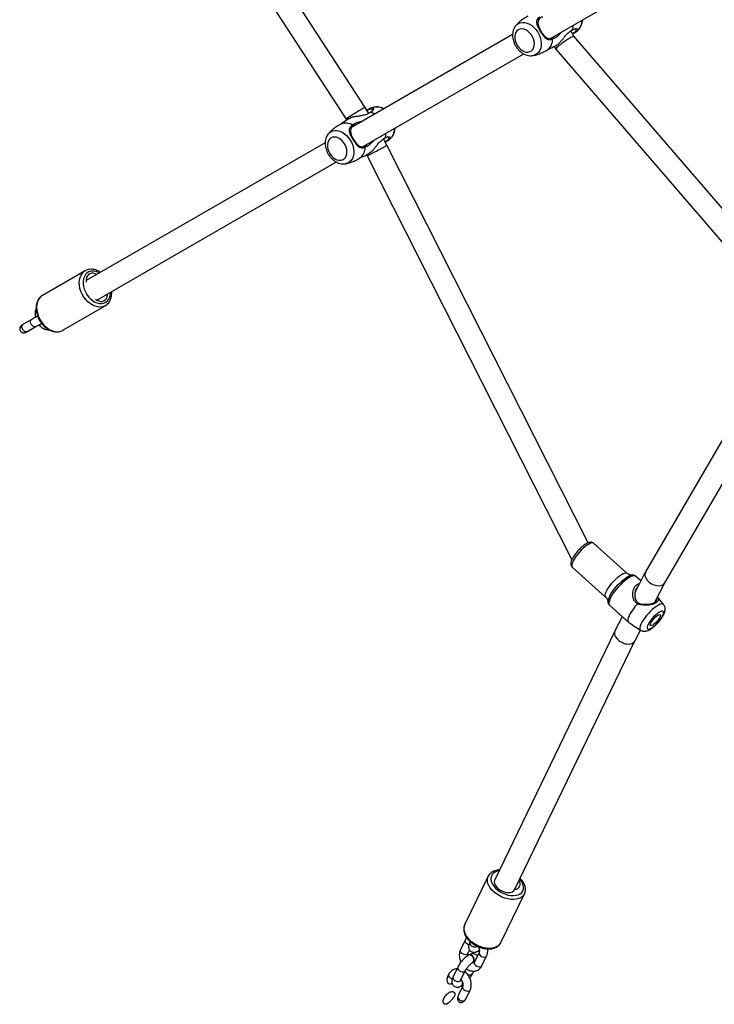
# Model space of a CAD drawing. Units: millimetres. Extents: x -4432 to -3204, y -419 to 398.
# Drawn here: x -3909 to -3859, y -120 to -49 of the extents above; entities that cross this region are included whole.
import ezdxf

# ---------------------------------------------------------------- set-up
doc = ezdxf.new("R2010")
doc.units = ezdxf.units.MM
doc.header["$LTSCALE"] = 20
doc.layers.add('VP-EQ', color=7, linetype='Continuous', true_color=0x8a3492)

# ---------------------------------------------------------------- blocks, each defined once
blk = doc.blocks.new('RB1206')
at = {"color": 7, "linetype": 'Continuous', "lineweight": 25}
for p, q in [((-799.306, 134.308), (-815.573, 143.775)), ((-838.445, 126.039), (-848.677, 143.76)), ((-816.462, 142.442), (-800.091, 132.913)), ((-822.901, 141.31), (-838.627, 127.77)), ((-837.696, 126.46), (-821.858, 140.097)), ((-797.919, 133.59), (-799.313, 134.312)), ((-797.764, 134.221), (-798.293, 133.784)), ((-800.076, 132.905), (-798.647, 132.165)), ((-799.444, 132.578), (-799.789, 132.194)), ((-796.3, 131.958), (-795.907, 132.554)), ((-795.125, 132.143), (-795.91, 132.549)), ((-799.867, 131.924), (-799.868, 131.941)), ((-777.234, 123.505), (-795.129, 132.145)), ((-800.002, 131.583), (-802.156, 129.184)), ((-797.706, 130.323), (-796.836, 131.291)), ((-796.876, 131.248), (-795.849, 130.716)), ((-795.841, 130.712), (-777.953, 122.075)), ((-800.445, 127.648), (-798.291, 130.046)), ((-797.949, 130.217), (-797.965, 130.217)), ((-802.189, 128.797), (-830.795, 114.327)), ((-839.141, 128.141), (-839.157, 128.155)), ((-839.083, 127.658), (-839.026, 127.56)), ((-838.627, 127.77), (-839.016, 127.545)), ((-830.034, 112.919), (-800.967, 127.623)), ((-837.893, 126.346), (-837.697, 126.46)), ((-837.584, 125.747), (-837.658, 125.865)), ((-830.667, 112.566), (-837.363, 124.164)), ((-773.44, 122.527), (-776.939, 124.217)), ((-776.939, 124.217), (-776.927, 124.211)), ((-839.391, 123.594), (-839.406, 123.606)), ((-838.747, 123.362), (-832.057, 111.774)), ((-778.2, 121.605), (-774.701, 119.916)), ((-771.771, 121.158), (-772.471, 121.496)), ((-772.814, 120.898), (-772.821, 120.911)), ((-772.732, 120.955), (-772.032, 120.617)), ((-771.993, 120.493), (-772.006, 120.517)), ((-771.192, 120.474), (-771.387, 120.568)), ((-773.606, 119.951), (-772.906, 119.613)), ((-773.508, 120.308), (-773.468, 120.288)), ((-772.645, 120.153), (-772.893, 120.273)), ((-772.545, 120.21), (-772.531, 120.186)), ((-772.543, 120.258), (-772.521, 120.19)), ((-770.706, 119.621), (-771.406, 119.959)), ((-771.301, 119.995), (-771.326, 119.966)), ((-770.313, 119.682), (-770.327, 119.706)), ((-770.283, 119.773), (-769.681, 119.482)), ((-769.42, 120.022), (-770.022, 120.313)), ((-771.667, 119.418), (-770.967, 119.081)), ((-771.157, 118.769), (-771.036, 118.71)), ((-831.363, 114.669), (-831.378, 114.682)), ((-831.304, 114.186), (-831.248, 114.088)), ((-830.795, 114.327), (-831.238, 114.072)), ((-833.51, 112.763), (-860.386, 95.261)), ((-833.072, 113.016), (-833.51, 112.763)), ((-830.114, 112.873), (-830.034, 112.919)), ((-829.806, 112.275), (-829.879, 112.392)), ((-859.936, 93.644), (-832.673, 111.399)), ((-832.673, 111.399), (-832.595, 111.443)), ((-819.648, 93.482), (-829.585, 110.692)), ((-831.613, 110.121), (-831.628, 110.134)), ((-830.969, 109.89), (-821.047, 92.705)), ((-817.474, 91.016), (-819.242, 94.078)), ((-819.242, 94.078), (-819.235, 94.066)), ((-821.753, 92.626), (-821.784, 92.686)), ((-821.754, 92.628), (-819.986, 89.566)), ((-818.26, 88.788), (-817.906, 88.176)), ((-817.387, 88.476), (-817.74, 89.088))]:
    blk.add_line(p, q, dxfattribs=at)
at = {"color": 8, "linetype": 'Continuous', "lineweight": 25, "flags": 128}
for points in [[(-797.764, 134.221), (-797.777, 134.208), (-797.803, 134.15), (-797.801, 134.07), (-797.771, 133.969), (-797.715, 133.852), (-797.634, 133.721), (-797.53, 133.58), (-797.406, 133.433), (-797.267, 133.284), (-797.115, 133.139), (-796.956, 133), (-796.793, 132.871), (-796.632, 132.758), (-796.477, 132.662), (-796.332, 132.586), (-796.203, 132.534), (-796.092, 132.505), (-796.002, 132.502), (-795.937, 132.524), (-795.907, 132.554)], [(-798.36, 130.347), (-798.517, 130.437), (-798.683, 130.547), (-798.853, 130.673), (-799.023, 130.812), (-799.188, 130.961), (-799.343, 131.116), (-799.484, 131.271), (-799.607, 131.424), (-799.71, 131.569), (-799.789, 131.703), (-799.841, 131.823), (-799.867, 131.924), (-799.867, 131.924)], [(-799.789, 132.194), (-799.815, 132.149), (-799.822, 132.071), (-799.802, 131.972), (-799.755, 131.855), (-799.681, 131.722), (-799.583, 131.577), (-799.464, 131.424), (-799.326, 131.267), (-799.173, 131.109), (-799.009, 130.955), (-798.838, 130.809), (-798.665, 130.675), (-798.494, 130.556), (-798.33, 130.455), (-798.176, 130.375), (-798.038, 130.318), (-797.917, 130.285), (-797.818, 130.277), (-797.744, 130.295), (-797.706, 130.323)], [(-798.291, 130.046), (-798.298, 130.039), (-798.356, 130.012), (-798.439, 130.011), (-798.545, 130.036), (-798.67, 130.086), (-798.811, 130.159), (-798.962, 130.253), (-799.119, 130.366), (-799.277, 130.493), (-799.431, 130.63), (-799.576, 130.773), (-799.707, 130.917), (-799.82, 131.059), (-799.911, 131.192), (-799.978, 131.313), (-800.018, 131.418), (-800.03, 131.504), (-800.013, 131.567), (-800.002, 131.583)], [(-802.156, 129.184), (-802.179, 129.14), (-802.181, 129.065), (-802.155, 128.969), (-802.101, 128.856), (-802.022, 128.728), (-801.92, 128.59), (-801.797, 128.447), (-801.659, 128.303), (-801.509, 128.162), (-801.352, 128.029), (-801.194, 127.909), (-801.039, 127.805), (-800.893, 127.721)], [(-800.893, 127.721), (-800.759, 127.659), (-800.643, 127.622), (-800.548, 127.61), (-800.478, 127.624), (-800.445, 127.648)], [(-839.54, 123.77), (-839.6, 123.912), (-839.627, 124.068), (-839.62, 124.234), (-839.578, 124.405), (-839.503, 124.577), (-839.398, 124.743), (-839.264, 124.901), (-839.106, 125.044), (-838.929, 125.168), (-838.738, 125.271), (-838.537, 125.35), (-838.334, 125.401), (-838.133, 125.424), (-837.941, 125.417), (-837.763, 125.382), (-837.604, 125.319), (-837.468, 125.229), (-837.361, 125.116), (-837.284, 124.983), (-837.244, 124.856)], [(-778.589, 122.382), (-778.564, 122.262), (-778.508, 122.115), (-778.428, 121.992), (-778.329, 121.898), (-778.211, 121.835), (-778.079, 121.805), (-777.936, 121.808), (-777.787, 121.845), (-777.636, 121.915), (-777.486, 122.015), (-777.343, 122.143), (-777.211, 122.296), (-777.093, 122.467), (-776.993, 122.654), (-776.913, 122.85), (-776.856, 123.049), (-776.824, 123.246), (-776.817, 123.436), (-776.836, 123.613), (-776.88, 123.771), (-776.948, 123.907), (-777.038, 124.015), (-777.147, 124.094), (-777.272, 124.141), (-777.41, 124.155), (-777.557, 124.134), (-777.707, 124.081), (-777.858, 123.995), (-778.005, 123.881), (-778.008, 123.878)], [(-776.927, 124.211), (-776.864, 124.173), (-776.754, 124.076), (-776.664, 123.951), (-776.596, 123.8), (-776.553, 123.627), (-776.534, 123.437), (-776.541, 123.233), (-776.573, 123.022), (-776.63, 122.807), (-776.71, 122.596), (-776.811, 122.392), (-776.931, 122.201), (-777.066, 122.027), (-777.214, 121.876), (-777.371, 121.749), (-777.532, 121.651), (-777.694, 121.585), (-777.854, 121.551), (-778.006, 121.55), (-778.148, 121.583), (-778.208, 121.609)], [(-839.406, 123.606), (-839.447, 123.646), (-839.54, 123.77)], [(-774.701, 119.916), (-774.649, 119.894), (-774.507, 119.861), (-774.355, 119.861), (-774.196, 119.895), (-774.033, 119.962), (-773.872, 120.06), (-773.715, 120.186), (-773.567, 120.338), (-773.432, 120.512), (-773.312, 120.703), (-773.211, 120.907), (-773.131, 121.118), (-773.075, 121.332), (-773.042, 121.544), (-773.036, 121.747), (-773.054, 121.938), (-773.098, 122.111), (-773.165, 122.262), (-773.255, 122.387), (-773.365, 122.484), (-773.44, 122.527)], [(-772.732, 120.955), (-772.712, 120.948), (-772.642, 120.947), (-772.568, 120.98), (-772.497, 121.043), (-772.44, 121.127), (-772.401, 121.224), (-772.387, 121.32), (-772.399, 121.406), (-772.435, 121.469), (-772.471, 121.496)], [(-772.032, 120.617), (-772.012, 120.61), (-771.942, 120.609), (-771.868, 120.642), (-771.798, 120.705), (-771.74, 120.789), (-771.702, 120.886), (-771.687, 120.983), (-771.699, 121.068), (-771.735, 121.131), (-771.771, 121.158)], [(-773.468, 120.288), (-773.448, 120.281), (-773.379, 120.28), (-773.304, 120.313), (-773.234, 120.376), (-773.176, 120.46), (-773.138, 120.557), (-773.124, 120.654), (-773.135, 120.739), (-773.172, 120.802), (-773.176, 120.807)], [(-771.192, 120.474), (-771.182, 120.469), (-771.135, 120.419)], [(-773.276, 120.219), (-773.314, 120.123), (-773.372, 120.038), (-773.442, 119.976), (-773.516, 119.943), (-773.586, 119.943), (-773.606, 119.951)], [(-772.645, 120.153), (-772.61, 120.127), (-772.573, 120.063), (-772.562, 119.978), (-772.576, 119.882), (-772.614, 119.785), (-772.672, 119.701), (-772.742, 119.638), (-772.817, 119.605), (-772.886, 119.606), (-772.906, 119.613)], [(-771.666, 119.418), (-771.613, 119.406), (-771.54, 119.423), (-771.466, 119.471), (-771.401, 119.546), (-771.352, 119.638), (-771.326, 119.736), (-771.324, 119.828), (-771.349, 119.904)], [(-771.349, 119.904), (-771.396, 119.953), (-771.405, 119.958)], [(-770.283, 119.773), (-770.263, 119.765), (-770.193, 119.765), (-770.119, 119.798), (-770.048, 119.86), (-769.99, 119.945), (-769.952, 120.041), (-769.938, 120.138), (-769.95, 120.223), (-769.986, 120.287), (-770.022, 120.313)], [(-770.829, 119.029), (-770.835, 119.008), (-770.884, 118.908), (-770.952, 118.825), (-771.03, 118.773), (-771.108, 118.756), (-771.157, 118.769)], [(-770.967, 119.081), (-770.913, 119.068), (-770.84, 119.085), (-770.766, 119.133), (-770.701, 119.208), (-770.652, 119.3), (-770.626, 119.398), (-770.625, 119.49), (-770.649, 119.566)], [(-770.649, 119.566), (-770.696, 119.615), (-770.706, 119.621)], [(-831.762, 110.297), (-831.822, 110.439), (-831.849, 110.596), (-831.842, 110.762), (-831.8, 110.933), (-831.725, 111.105), (-831.619, 111.271), (-831.486, 111.428), (-831.328, 111.571), (-831.151, 111.696), (-830.96, 111.799), (-830.759, 111.877), (-830.556, 111.929), (-830.355, 111.951), (-830.163, 111.945), (-829.985, 111.91), (-829.826, 111.847), (-829.69, 111.757), (-829.583, 111.644), (-829.506, 111.511), (-829.466, 111.384)], [(-831.628, 110.134), (-831.669, 110.174), (-831.762, 110.297)], [(-821.677, 92.9), (-821.598, 92.773), (-821.49, 92.666), (-821.355, 92.582), (-821.197, 92.523), (-821.021, 92.492), (-820.833, 92.49), (-820.636, 92.515), (-820.438, 92.569), (-820.244, 92.648), (-820.058, 92.751), (-819.888, 92.876), (-819.737, 93.017), (-819.61, 93.171), (-819.511, 93.335), (-819.442, 93.502), (-819.405, 93.669), (-819.402, 93.83), (-819.433, 93.98), (-819.496, 94.117), (-819.59, 94.235), (-819.712, 94.331), (-819.859, 94.402), (-820.026, 94.447), (-820.209, 94.464), (-820.215, 94.464)], [(-819.235, 94.066), (-819.212, 94.02), (-819.16, 93.866), (-819.142, 93.699), (-819.156, 93.524), (-819.204, 93.345), (-819.283, 93.166), (-819.393, 92.991), (-819.529, 92.825), (-819.69, 92.673), (-819.87, 92.537), (-820.066, 92.421), (-820.272, 92.328), (-820.484, 92.26), (-820.697, 92.22), (-820.904, 92.207), (-821.102, 92.222), (-821.284, 92.265), (-821.447, 92.335), (-821.587, 92.431), (-821.7, 92.548), (-821.753, 92.626)], [(-819.986, 89.566), (-819.932, 89.486), (-819.819, 89.369), (-819.68, 89.274), (-819.516, 89.204), (-819.334, 89.16), (-819.136, 89.145), (-818.929, 89.158), (-818.717, 89.198), (-818.505, 89.266), (-818.298, 89.359), (-818.102, 89.475), (-817.922, 89.611), (-817.762, 89.763), (-817.625, 89.929), (-817.516, 90.104), (-817.436, 90.283), (-817.388, 90.462), (-817.374, 90.638), (-817.393, 90.804), (-817.444, 90.958), (-817.474, 91.016)], [(-817.74, 89.088), (-817.734, 89.076), (-817.72, 89.002), (-817.739, 88.92), (-817.79, 88.84), (-817.866, 88.772), (-817.958, 88.724), (-818.056, 88.702), (-818.146, 88.708), (-818.22, 88.742), (-818.26, 88.788)], [(-817.387, 88.476), (-817.367, 88.414), (-817.377, 88.33), (-817.421, 88.246), (-817.495, 88.172), (-817.589, 88.118), (-817.69, 88.091), (-817.786, 88.094), (-817.863, 88.128), (-817.906, 88.176)]]:
    blk.add_lwpolyline(points, dxfattribs=at)
at = {"color": 7, "linetype": 'Continuous', "lineweight": 25, "flags": 128}
for points in [[(-796.928, 134.136), (-797.043, 134.188), (-797.139, 134.215), (-797.212, 134.216), (-797.26, 134.191), (-797.28, 134.141), (-797.272, 134.069), (-797.236, 133.977), (-797.172, 133.869), (-797.085, 133.75), (-796.978, 133.626), (-796.856, 133.502), (-796.723, 133.382), (-796.586, 133.273), (-796.451, 133.18), (-796.323, 133.105), (-796.209, 133.054), (-796.113, 133.027), (-796.04, 133.026), (-795.992, 133.051), (-795.971, 133.1), (-795.98, 133.173), (-796.016, 133.265), (-796.079, 133.373), (-796.166, 133.492), (-796.274, 133.616), (-796.396, 133.74), (-796.529, 133.86), (-796.666, 133.968), (-796.801, 134.062), (-796.928, 134.136)], [(-796.812, 133.938), (-796.713, 133.879), (-796.608, 133.802), (-796.504, 133.713), (-796.409, 133.618), (-796.328, 133.523), (-796.268, 133.434), (-796.232, 133.358), (-796.223, 133.301), (-796.241, 133.265), (-796.286, 133.253), (-796.354, 133.266), (-796.44, 133.304), (-796.539, 133.363), (-796.644, 133.44), (-796.747, 133.529), (-796.843, 133.624), (-796.923, 133.719), (-796.984, 133.808), (-797.02, 133.883), (-797.029, 133.941), (-797.01, 133.977), (-796.966, 133.989), (-796.898, 133.976), (-796.812, 133.938)], [(-797.801, 132.335), (-797.627, 132.185), (-797.45, 132.047), (-797.275, 131.924), (-797.106, 131.821), (-796.949, 131.739), (-796.808, 131.681), (-796.686, 131.648), (-796.586, 131.642), (-796.512, 131.663)], [(-839.105, 127.697), (-839.313, 127.714), (-839.41, 127.711)], [(-840.006, 125.542), (-839.998, 125.452), (-839.904, 125.288), (-839.753, 125.197), (-839.554, 125.18), (-839.314, 125.239), (-839.054, 125.36), (-838.826, 125.499), (-838.645, 125.643), (-838.502, 125.817), (-838.439, 126.013), (-838.487, 126.211), (-838.487, 126.211)], [(-839.092, 123.774), (-839.013, 123.673), (-838.905, 123.595), (-838.773, 123.542), (-838.623, 123.517), (-838.46, 123.521), (-838.292, 123.553), (-838.124, 123.613), (-837.965, 123.697), (-837.82, 123.803), (-837.695, 123.926), (-837.596, 124.062), (-837.527, 124.203), (-837.49, 124.346), (-837.487, 124.483), (-837.518, 124.609), (-837.582, 124.72), (-837.676, 124.81), (-837.796, 124.876), (-837.938, 124.915), (-838.096, 124.926), (-838.262, 124.908), (-838.431, 124.862), (-838.595, 124.789), (-838.748, 124.693), (-838.884, 124.578), (-838.996, 124.448), (-839.081, 124.309), (-839.134, 124.167), (-839.154, 124.026), (-839.14, 123.893), (-839.092, 123.774)], [(-777.953, 122.075), (-777.906, 122.057), (-777.797, 122.043), (-777.679, 122.062), (-777.558, 122.115), (-777.439, 122.198), (-777.328, 122.308), (-777.229, 122.44), (-777.146, 122.588), (-777.085, 122.745), (-777.047, 122.904), (-777.034, 123.059), (-777.046, 123.202), (-777.084, 123.326), (-777.145, 123.427), (-777.227, 123.499)], [(-772.893, 120.978), (-772.863, 120.959), (-772.821, 120.911)], [(-772.006, 120.517), (-772.02, 120.537), (-772.082, 120.586), (-772.168, 120.609), (-772.267, 120.602), (-772.367, 120.566), (-772.456, 120.506), (-772.523, 120.428), (-772.56, 120.343), (-772.563, 120.261), (-772.545, 120.21)], [(-771.993, 120.493), (-772.006, 120.513), (-772.068, 120.562), (-772.154, 120.584), (-772.253, 120.577), (-772.353, 120.541), (-772.442, 120.481), (-772.509, 120.404), (-772.547, 120.319), (-772.55, 120.236), (-772.518, 120.166), (-772.494, 120.142)], [(-771.326, 119.966), (-771.333, 119.948), (-771.332, 119.923)], [(-770.293, 119.616), (-770.295, 119.632), (-770.326, 119.702), (-770.389, 119.751), (-770.475, 119.773), (-770.574, 119.766), (-770.582, 119.764)], [(-831.327, 114.225), (-831.535, 114.242), (-831.632, 114.238)], [(-833.018, 113.438), (-833.069, 113.356), (-833.159, 113.167)], [(-832.228, 112.07), (-832.22, 111.98), (-832.126, 111.816), (-831.975, 111.725), (-831.776, 111.708), (-831.536, 111.767), (-831.275, 111.888), (-831.048, 112.027), (-830.867, 112.171), (-830.724, 112.345), (-830.661, 112.54), (-830.709, 112.739), (-830.709, 112.739)], [(-831.314, 110.302), (-831.235, 110.201), (-831.127, 110.123), (-830.995, 110.07), (-830.845, 110.045), (-830.682, 110.048), (-830.514, 110.081), (-830.346, 110.141), (-830.187, 110.225), (-830.042, 110.331), (-829.917, 110.454), (-829.818, 110.589), (-829.749, 110.731), (-829.712, 110.873), (-829.709, 111.011), (-829.74, 111.137), (-829.804, 111.248), (-829.898, 111.338), (-830.018, 111.404), (-830.16, 111.443), (-830.317, 111.454), (-830.484, 111.436), (-830.653, 111.389), (-830.817, 111.317), (-830.97, 111.221), (-831.105, 111.106), (-831.218, 110.976), (-831.302, 110.837), (-831.356, 110.694), (-831.376, 110.554), (-831.362, 110.421), (-831.314, 110.302)], [(-819.725, 93.372), (-819.655, 93.471), (-819.591, 93.604), (-819.558, 93.737), (-819.559, 93.865), (-819.593, 93.982), (-819.659, 94.082), (-819.754, 94.161), (-819.874, 94.215), (-820.013, 94.243), (-820.09, 94.246)], [(-821.489, 93.469), (-821.547, 93.347), (-821.579, 93.214), (-821.578, 93.086), (-821.544, 92.969), (-821.478, 92.869), (-821.383, 92.79), (-821.263, 92.736), (-821.124, 92.708), (-820.972, 92.709), (-820.948, 92.712)]]:
    blk.add_lwpolyline(points, dxfattribs=at)
at = {"color": 8, "linetype": 'Continuous', "lineweight": 25}
for centre, radius, start, end in [((-797.889, 131.11), 0.896, 238.3313, 265.15714), ((-839.742, 127.386), 0.966, 52.73136, 92.29081), ((-771.46, 120.288), 0.35, 330.08259, 21.93372), ((-831.963, 113.914), 0.966, 52.72832, 92.29186), ((-832.622, 113.575), 0.916, 146.64617, 189.71793), ((-820.898, 93.208), 0.837, 147.05156, 201.56766)]:
    blk.add_arc(centre, radius, start, end, dxfattribs=at)
at = {"color": 7, "linetype": 'Continuous', "lineweight": 25}
for centre, radius, start, end in [((-838.401, 125.322), 0.922, 36.09974, 91.82935), ((-777.642, 123.521), 0.392, 2.74081, 129.73128), ((-777.194, 123.545), 0.0559, 184.95328, 234.34801), ((-772.963, 120.814), 0.171, 6.62754, 72.17032), ((-771.213, 119.96), 0.0943, 158.34574, 218.84938), ((-770.486, 119.61), 0.186, 31.27538, 82.77892), ((-769.616, 119.784), 0.376, 286.54274, 21.91357), ((-830.622, 111.85), 0.922, 36.0965, 91.8312), ((-831.471, 111.371), 0.907, 147.68617, 204.40241)]:
    blk.add_arc(centre, radius, start, end, dxfattribs=at)
for centre, major_axis, ratio, start_param, end_param in [((-799.698, 133.611), (0.385, 0.701), 0.649843, 3.125606, 6.267199), ((-795.487, 131.43), (0.358, 0.716), 0.636888, 3.132651, 6.274244), ((-838.161, 127.115), (-0.465, 0.655), 0.092286, 0.008665, 3.150258), ((-769.55, 119.752), (0.429, -0.207), 0.629448, 1.184149, 1.570796), ((-770.906, 118.98), (-0.429, 0.207), 0.629448, 1.570796, 3.884785), ((-769.55, 119.752), (0.429, -0.207), 0.629448, 4.712389, 5.099036), ((-830.415, 113.623), (-0.381, 0.704), 0.025443, 5.515883, 6.282492), ((-830.415, 113.623), (-0.381, 0.704), 0.025443, 3.1409, 5.515883), ((-833.091, 112.081), (-0.418, 0.682), 0.027096, 6.282447, 7.050442), ((-833.091, 112.081), (-0.418, 0.682), 0.027096, 0.767257, 3.140855)]:
    blk.add_ellipse(centre, major_axis=major_axis, ratio=ratio, start_param=start_param, end_param=end_param, dxfattribs=at)
for points, knots in [([(-796.999, 134.206), (-797.025, 134.219), (-797.104, 134.259), (-797.223, 134.304), (-797.356, 134.332), (-797.475, 134.337), (-797.587, 134.317), (-797.685, 134.28), (-797.737, 134.239), (-797.759, 134.222)], [0, 0, 0, 0, 0.103426, 0.323907, 0.496881, 0.641061, 0.776171, 0.90746, 1, 1, 1, 1]), ([(-795.91, 132.556), (-795.896, 132.577), (-795.861, 132.629), (-795.834, 132.724), (-795.823, 132.831), (-795.834, 132.937), (-795.864, 133.048), (-795.917, 133.17), (-795.997, 133.306), (-796.102, 133.45), (-796.223, 133.591), (-796.353, 133.725), (-796.491, 133.852), (-796.635, 133.97), (-796.78, 134.076), (-796.902, 134.154), (-796.975, 134.192), (-796.999, 134.206)], [0, 0, 0, 0, 0.034576, 0.086569, 0.137841, 0.191232, 0.25055, 0.32143, 0.407447, 0.493045, 0.573366, 0.650982, 0.727506, 0.80389, 0.880835, 0.959288, 1, 1, 1, 1]), ([(-798.279, 133.776), (-798.244, 133.796), (-798.167, 133.842), (-798.067, 133.849), (-797.963, 133.799), (-797.866, 133.677), (-797.784, 133.494), (-797.725, 133.268), (-797.694, 133.021), (-797.713, 132.854), (-797.722, 132.771)], [0, 0, 0, 0, 0.10161, 0.229807, 0.358215, 0.486312, 0.615834, 0.744325, 0.872495, 1, 1, 1, 1]), ([(-797.771, 132.841), (-797.767, 132.912), (-797.76, 133.053), (-797.793, 133.258), (-797.846, 133.446), (-797.917, 133.597), (-797.995, 133.699), (-798.079, 133.742), (-798.138, 133.746), (-798.175, 133.727), (-798.179, 133.725)], [0, 0, 0, 0, 0.1409891, 0.2817914, 0.4217112, 0.562129, 0.7008815, 0.8409749, 0.9816984, 1, 1, 1, 1]), ([(-797.801, 132.335), (-797.843, 132.278), (-797.928, 132.163), (-798.121, 132.06), (-798.329, 132.007), (-798.543, 131.998), (-798.749, 132.026), (-798.938, 132.089), (-799.097, 132.186), (-799.202, 132.316), (-799.251, 132.417), (-799.249, 132.474), (-799.249, 132.477)], [0, 0, 0, 0, 0.107812, 0.216139, 0.32488, 0.434914, 0.545554, 0.656429, 0.768533, 0.880779, 0.992961, 1, 1, 1, 1]), ([(-799.028, 132.363), (-799.019, 132.35), (-798.989, 132.309), (-798.876, 132.231), (-798.671, 132.154), (-798.389, 132.133), (-798.151, 132.177), (-797.984, 132.268), (-797.883, 132.367), (-797.816, 132.49), (-797.773, 132.649), (-797.772, 132.769), (-797.771, 132.841)], [0, 0, 0, 0, 0.035309, 0.112002, 0.266249, 0.422568, 0.577762, 0.654543, 0.730769, 0.807193, 0.884265, 1, 1, 1, 1]), ([(-797.722, 132.771), (-797.722, 132.697), (-797.72, 132.546), (-797.774, 132.406), (-797.801, 132.335)], [0, 0, 0, 0, 0.492544, 1, 1, 1, 1]), ([(-797.722, 132.771), (-797.73, 132.783), (-797.746, 132.806), (-797.762, 132.829), (-797.771, 132.841)], [0, 0, 0, 0, 0.500054, 1, 1, 1, 1]), ([(-799.868, 131.934), (-799.868, 131.931), (-799.866, 131.917), (-799.868, 131.86), (-799.89, 131.765), (-799.935, 131.662), (-799.985, 131.607), (-800.005, 131.585)], [0, 0, 0, 0, 0.049414, 0.26618, 0.526301, 0.805584, 1, 1, 1, 1]), ([(-799.787, 132.193), (-799.791, 132.19), (-799.819, 132.165), (-799.85, 132.1), (-799.87, 132.011), (-799.873, 131.949), (-799.866, 131.918), (-799.866, 131.916)], [0, 0, 0, 0, 0.052974, 0.361372, 0.662253, 0.984199, 1, 1, 1, 1]), ([(-796.512, 131.663), (-796.466, 131.724), (-796.39, 131.827), (-796.327, 131.921), (-796.302, 131.959)], [0, 0, 0, 0, 0.599982, 1, 1, 1, 1]), ([(-796.837, 131.292), (-796.817, 131.315), (-796.765, 131.373), (-796.66, 131.502), (-796.561, 131.609), (-796.512, 131.663)], [0, 0, 0, 0, 0.2468113, 0.6242497, 1, 1, 1, 1]), ([(-797.973, 130.22), (-797.956, 130.219), (-797.91, 130.216), (-797.834, 130.235), (-797.757, 130.271), (-797.722, 130.309), (-797.709, 130.325)], [0, 0, 0, 0, 0.173075, 0.501669, 0.805689, 1, 1, 1, 1]), ([(-798.287, 130.044), (-798.275, 130.059), (-798.235, 130.108), (-798.149, 130.162), (-798.056, 130.202), (-797.987, 130.215), (-797.965, 130.216), (-797.957, 130.216)], [0, 0, 0, 0, 0.129, 0.40144, 0.650904, 0.877898, 1, 1, 1, 1]), ([(-802.155, 129.181), (-802.171, 129.162), (-802.206, 129.12), (-802.228, 129.039), (-802.232, 128.952), (-802.215, 128.859), (-802.175, 128.751), (-802.108, 128.628), (-802.017, 128.494), (-801.908, 128.36), (-801.787, 128.228), (-801.655, 128.1), (-801.517, 127.978), (-801.375, 127.866), (-801.233, 127.767), (-801.127, 127.702), (-801.069, 127.672), (-801.056, 127.665)], [0, 0, 0, 0, 0.0415418, 0.0925129, 0.1446675, 0.2039145, 0.2763662, 0.3606211, 0.4421122, 0.520466, 0.5971852, 0.6731202, 0.7487781, 0.8245178, 0.9006181, 0.9775567, 1, 1, 1, 1]), ([(-839.162, 128.157), (-839.199, 128.186), (-839.28, 128.249), (-839.426, 128.318), (-839.592, 128.366), (-839.719, 128.388), (-839.79, 128.386), (-839.8, 128.386)], [0, 0, 0, 0, 0.210451, 0.45447, 0.703588, 0.958931, 1, 1, 1, 1]), ([(-839.105, 127.697), (-839.134, 127.769), (-839.187, 127.9), (-839.168, 128.024), (-839.087, 128.056), (-838.972, 127.989), (-838.868, 127.864), (-838.818, 127.731), (-838.796, 127.672)], [0, 0, 0, 0, 0.206689, 0.377763, 0.549656, 0.703575, 0.86897, 1, 1, 1, 1]), ([(-838.834, 127.651), (-838.844, 127.679), (-838.88, 127.781), (-838.96, 127.882), (-839.058, 127.945), (-839.132, 127.932), (-839.157, 127.843), (-839.108, 127.721), (-839.083, 127.658)], [0, 0, 0, 0, 0.067024, 0.241655, 0.404211, 0.589604, 0.789369, 1, 1, 1, 1]), ([(-838.95, 127.95), (-838.98, 127.984), (-839.041, 128.053), (-839.111, 128.111), (-839.146, 128.14)], [0, 0, 0, 0, 0.496603, 1, 1, 1, 1]), ([(-837.999, 126.53), (-838.005, 126.545), (-838.024, 126.597), (-838.105, 126.688), (-838.228, 126.81), (-838.402, 126.948), (-838.614, 127.114), (-838.792, 127.274), (-838.932, 127.427), (-839.036, 127.565), (-839.082, 127.653), (-839.105, 127.697)], [0, 0, 0, 0, 0.036799, 0.132376, 0.231059, 0.35657, 0.482412, 0.638449, 0.750926, 0.873887, 1, 1, 1, 1]), ([(-801.056, 127.665), (-801.033, 127.653), (-800.963, 127.618), (-800.851, 127.574), (-800.734, 127.549), (-800.629, 127.549), (-800.542, 127.574), (-800.477, 127.609), (-800.453, 127.642), (-800.447, 127.651)], [0, 0, 0, 0, 0.103748, 0.312304, 0.532937, 0.687404, 0.823838, 0.953693, 1, 1, 1, 1]), ([(-838.9, 126.826), (-838.899, 126.826), (-838.851, 126.806), (-838.778, 126.743), (-838.661, 126.64), (-838.563, 126.515), (-838.48, 126.378), (-838.447, 126.289), (-838.43, 126.244)], [0, 0, 0, 0, 0.0033333, 0.1680035, 0.3324621, 0.5706113, 0.7834232, 1, 1, 1, 1]), ([(-838.43, 126.244), (-838.412, 126.209), (-838.376, 126.138), (-838.357, 126.029), (-838.369, 125.898), (-838.447, 125.75), (-838.619, 125.596), (-838.85, 125.449), (-839.067, 125.323), (-839.251, 125.225), (-839.431, 125.141), (-839.625, 125.089), (-839.809, 125.119), (-839.936, 125.206), (-839.993, 125.294), (-840.016, 125.328)], [0, 0, 0, 0, 0.058017, 0.116995, 0.175905, 0.266877, 0.358049, 0.446206, 0.546083, 0.601389, 0.656637, 0.756752, 0.844495, 0.939202, 1, 1, 1, 1]), ([(-838.487, 126.211), (-838.521, 126.267), (-838.556, 126.325), (-838.628, 126.36), (-838.631, 126.361)], [0, 0, 0, 0, 0.9568748, 1, 1, 1, 1]), ([(-837.633, 125.826), (-837.691, 125.952), (-837.802, 126.192), (-837.933, 126.422), (-837.996, 126.532)], [0, 0, 0, 0, 0.523365, 1, 1, 1, 1]), ([(-837.248, 124.853), (-837.257, 124.902), (-837.285, 125.053), (-837.368, 125.301), (-837.475, 125.55), (-837.555, 125.695), (-837.584, 125.747)], [0, 0, 0, 0, 0.157883, 0.486463, 0.812617, 1, 1, 1, 1]), ([(-839.386, 123.591), (-839.348, 123.562), (-839.268, 123.499), (-839.121, 123.43), (-838.956, 123.381), (-838.777, 123.357), (-838.589, 123.361), (-838.396, 123.391), (-838.204, 123.447), (-838.017, 123.529), (-837.84, 123.633), (-837.678, 123.759), (-837.535, 123.902), (-837.413, 124.062), (-837.319, 124.235), (-837.254, 124.416), (-837.224, 124.599), (-837.222, 124.748), (-837.242, 124.831), (-837.248, 124.856)], [0, 0, 0, 0, 0.049041, 0.105765, 0.163687, 0.223043, 0.283712, 0.345299, 0.407398, 0.469687, 0.532158, 0.59488, 0.657939, 0.721422, 0.785254, 0.848995, 0.911962, 0.973434, 1, 1, 1, 1]), ([(-840.073, 124.47), (-840.035, 124.398), (-839.949, 124.235), (-839.783, 124.004), (-839.598, 123.785), (-839.464, 123.662), (-839.403, 123.607)], [0, 0, 0, 0, 0.220596, 0.499212, 0.773105, 1, 1, 1, 1]), ([(-776.926, 124.206), (-776.953, 124.22), (-777.023, 124.257), (-777.15, 124.284), (-777.302, 124.291), (-777.459, 124.267), (-777.618, 124.214), (-777.777, 124.132), (-777.926, 124.03), (-778.017, 123.944), (-778.059, 123.903)], [0, 0, 0, 0, 0.0775188, 0.2062155, 0.3350189, 0.4660203, 0.600285, 0.7376969, 0.8771639, 1, 1, 1, 1]), ([(-778.658, 122.415), (-778.657, 122.397), (-778.656, 122.312), (-778.628, 122.173), (-778.574, 122.003), (-778.492, 121.854), (-778.387, 121.731), (-778.291, 121.65), (-778.226, 121.621), (-778.208, 121.613)], [0, 0, 0, 0, 0.05168, 0.232365, 0.412849, 0.591335, 0.765708, 0.934895, 1, 1, 1, 1]), ([(-774.71, 119.924), (-774.683, 119.91), (-774.612, 119.874), (-774.484, 119.847), (-774.331, 119.842), (-774.174, 119.867), (-774.015, 119.921), (-773.857, 120.004), (-773.702, 120.114), (-773.554, 120.249), (-773.419, 120.405), (-773.297, 120.578), (-773.192, 120.765), (-773.105, 120.962), (-773.039, 121.165), (-772.995, 121.369), (-772.975, 121.571), (-772.979, 121.767), (-773.009, 121.952), (-773.064, 122.123), (-773.144, 122.273), (-773.248, 122.397), (-773.347, 122.481), (-773.416, 122.512), (-773.438, 122.522)], [0, 0, 0, 0, 0.027195, 0.071495, 0.115878, 0.16103, 0.20732, 0.254676, 0.302728, 0.351079, 0.399425, 0.447702, 0.495929, 0.544158, 0.592448, 0.640867, 0.689482, 0.738336, 0.787411, 0.836444, 0.884961, 0.932385, 0.978406, 1, 1, 1, 1]), ([(-772.471, 121.496), (-772.501, 121.509), (-772.578, 121.542), (-772.714, 121.572), (-772.855, 121.583), (-772.944, 121.572), (-772.979, 121.567)], [0, 0, 0, 0, 0.19666, 0.498327, 0.805366, 1, 1, 1, 1]), ([(-771.551, 120.045), (-771.521, 120.092), (-771.46, 120.187), (-771.405, 120.339), (-771.379, 120.495), (-771.384, 120.648), (-771.423, 120.795), (-771.492, 120.926), (-771.586, 121.037), (-771.683, 121.112), (-771.748, 121.146), (-771.771, 121.158)], [0, 0, 0, 0, 0.120563, 0.247659, 0.360576, 0.482934, 0.601446, 0.716203, 0.828733, 0.940472, 1, 1, 1, 1]), ([(-773.468, 120.288), (-773.445, 120.278), (-773.372, 120.244), (-773.265, 120.21), (-773.147, 120.194), (-773.043, 120.202), (-772.946, 120.233), (-772.856, 120.291), (-772.786, 120.374), (-772.745, 120.471), (-772.731, 120.567), (-772.738, 120.663), (-772.764, 120.763), (-772.799, 120.84), (-772.825, 120.887), (-772.83, 120.897)], [0, 0, 0, 0, 0.057522, 0.178955, 0.270471, 0.349103, 0.423577, 0.496656, 0.577174, 0.650751, 0.721324, 0.794308, 0.875791, 0.973806, 1, 1, 1, 1]), ([(-773.126, 120.797), (-773.126, 120.797), (-773.125, 120.797), (-773.143, 120.801), (-773.166, 120.811), (-773.174, 120.814)], [0, 0, 0, 0, 0.25171, 0.75145, 1, 1, 1, 1]), ([(-773.14, 120.892), (-773.121, 120.903), (-773.071, 120.933), (-772.982, 120.963), (-772.885, 120.98), (-772.802, 120.978), (-772.755, 120.966), (-772.736, 120.957), (-772.732, 120.955)], [0, 0, 0, 0, 0.118643, 0.325348, 0.529802, 0.731712, 0.933981, 1, 1, 1, 1]), ([(-772.933, 120.969), (-772.93, 120.968), (-772.898, 120.964), (-772.858, 120.937), (-772.838, 120.902), (-772.83, 120.888)], [0, 0, 0, 0, 0.06722, 0.623245, 1, 1, 1, 1]), ([(-772.869, 120.96), (-772.87, 120.961), (-772.873, 120.966), (-772.877, 120.972), (-772.881, 120.977)], [0, 0, 0, 0, 0.149136, 1, 1, 1, 1]), ([(-772.467, 120.827), (-772.478, 120.821), (-772.52, 120.795), (-772.573, 120.725), (-772.615, 120.63), (-772.629, 120.533), (-772.622, 120.437), (-772.601, 120.351), (-772.574, 120.296), (-772.562, 120.272)], [0, 0, 0, 0, 0.056751, 0.22828, 0.384958, 0.535248, 0.690686, 0.864225, 1, 1, 1, 1]), ([(-772.005, 120.488), (-772.014, 120.502), (-772.035, 120.537), (-772.099, 120.569), (-772.186, 120.582), (-772.282, 120.566), (-772.375, 120.525), (-772.456, 120.463), (-772.515, 120.388), (-772.542, 120.316), (-772.543, 120.274), (-772.543, 120.258)], [0, 0, 0, 0, 0.083371, 0.203679, 0.323943, 0.444202, 0.564379, 0.684543, 0.80469, 0.92484, 1, 1, 1, 1]), ([(-772.032, 120.617), (-772.026, 120.614), (-772.007, 120.604), (-771.993, 120.588), (-771.985, 120.572), (-771.979, 120.543), (-771.987, 120.513), (-771.989, 120.502)], [0, 0, 0, 0, 0.105488, 0.351813, 0.643951, 0.870078, 1, 1, 1, 1]), ([(-771.406, 119.959), (-771.419, 119.966), (-771.457, 119.985), (-771.532, 120.03), (-771.627, 120.098), (-771.726, 120.178), (-771.82, 120.266), (-771.903, 120.354), (-771.968, 120.436), (-771.994, 120.477), (-772.007, 120.497)], [0, 0, 0, 0, 0.070304, 0.196398, 0.328468, 0.465114, 0.60357, 0.741278, 0.87549, 1, 1, 1, 1]), ([(-770.886, 120.283), (-770.911, 120.301), (-770.979, 120.353), (-771.083, 120.418), (-771.159, 120.457), (-771.192, 120.474)], [0, 0, 0, 0, 0.236677, 0.671888, 1, 1, 1, 1]), ([(-773.776, 120.066), (-773.743, 120.039), (-773.691, 119.994), (-773.629, 119.963), (-773.606, 119.951)], [0, 0, 0, 0, 0.62764, 1, 1, 1, 1]), ([(-772.479, 120.134), (-772.483, 120.133), (-772.519, 120.127), (-772.575, 120.132), (-772.623, 120.143), (-772.641, 120.151), (-772.645, 120.153)], [0, 0, 0, 0, 0.050086, 0.458001, 0.866738, 1, 1, 1, 1]), ([(-772.526, 120.197), (-772.513, 120.175), (-772.474, 120.111), (-772.394, 120.004), (-772.282, 119.879), (-772.161, 119.761), (-772.032, 119.651), (-771.899, 119.553), (-771.776, 119.474), (-771.699, 119.435), (-771.667, 119.418)], [0, 0, 0, 0, 0.073785, 0.220206, 0.359265, 0.494296, 0.627902, 0.761908, 0.897652, 1, 1, 1, 1]), ([(-771.291, 119.988), (-771.296, 119.98), (-771.305, 119.962), (-771.297, 119.927), (-771.28, 119.901), (-771.277, 119.897)], [0, 0, 0, 0, 0.419277, 0.898944, 1, 1, 1, 1]), ([(-770.022, 120.313), (-770.052, 120.326), (-770.129, 120.36), (-770.265, 120.39), (-770.426, 120.4), (-770.595, 120.383), (-770.764, 120.339), (-770.93, 120.27), (-771.084, 120.177), (-771.208, 120.079), (-771.274, 120.009), (-771.299, 119.981)], [0, 0, 0, 0, 0.075586, 0.191532, 0.309543, 0.430116, 0.552157, 0.67484, 0.79802, 0.921806, 1, 1, 1, 1]), ([(-770.779, 119.649), (-770.764, 119.662), (-770.721, 119.698), (-770.635, 119.744), (-770.533, 119.781), (-770.436, 119.798), (-770.353, 119.795), (-770.305, 119.783), (-770.287, 119.775), (-770.283, 119.773)], [0, 0, 0, 0, 0.095978, 0.267804, 0.439529, 0.609385, 0.777071, 0.945153, 1, 1, 1, 1]), ([(-770.71, 119.699), (-770.733, 119.686), (-770.756, 119.672), (-770.771, 119.653), (-770.771, 119.652)], [0, 0, 0, 0, 0.962858, 1, 1, 1, 1]), ([(-770.324, 119.673), (-770.332, 119.688), (-770.352, 119.723), (-770.416, 119.757), (-770.501, 119.771), (-770.588, 119.76), (-770.64, 119.736), (-770.662, 119.726)], [0, 0, 0, 0, 0.156989, 0.38449, 0.612087, 0.839721, 1, 1, 1, 1]), ([(-770.361, 119.742), (-770.365, 119.748), (-770.375, 119.765), (-770.389, 119.783), (-770.398, 119.794)], [0, 0, 0, 0, 0.360822, 1, 1, 1, 1]), ([(-769.509, 119.424), (-769.455, 119.414), (-769.373, 119.4), (-769.264, 119.421), (-769.194, 119.463), (-769.147, 119.524), (-769.124, 119.596), (-769.122, 119.679), (-769.146, 119.771), (-769.197, 119.858), (-769.246, 119.904), (-769.268, 119.924)], [0, 0, 0, 0, 0.193221, 0.290416, 0.388473, 0.474875, 0.558492, 0.652138, 0.762387, 0.893873, 1, 1, 1, 1]), ([(-772.906, 119.613), (-772.876, 119.6), (-772.799, 119.566), (-772.664, 119.536), (-772.502, 119.526), (-772.334, 119.544), (-772.172, 119.584), (-772.072, 119.629), (-772.026, 119.65)], [0, 0, 0, 0, 0.115253, 0.292046, 0.471988, 0.655788, 0.841876, 1, 1, 1, 1]), ([(-771.541, 119.358), (-771.541, 119.331), (-771.541, 119.253), (-771.504, 119.131), (-771.436, 119), (-771.342, 118.89), (-771.245, 118.815), (-771.18, 118.78), (-771.157, 118.769)], [0, 0, 0, 0, 0.107454, 0.312005, 0.510109, 0.704312, 0.897193, 1, 1, 1, 1]), ([(-770.967, 119.081), (-770.943, 119.07), (-770.871, 119.036), (-770.764, 119.002), (-770.646, 118.986), (-770.541, 118.994), (-770.444, 119.025), (-770.354, 119.083), (-770.285, 119.166), (-770.244, 119.263), (-770.229, 119.359), (-770.236, 119.455), (-770.264, 119.563), (-770.303, 119.638), (-770.325, 119.683)], [0, 0, 0, 0, 0.057833, 0.179917, 0.271923, 0.350977, 0.425877, 0.499322, 0.580293, 0.654254, 0.725199, 0.798575, 0.880495, 1, 1, 1, 1]), ([(-770.625, 119.59), (-770.624, 119.59), (-770.624, 119.59), (-770.652, 119.596), (-770.687, 119.612), (-770.706, 119.621)], [0, 0, 0, 0, 0.202636, 0.566405, 1, 1, 1, 1]), ([(-769.715, 118.636), (-769.639, 118.568), (-769.525, 118.465), (-769.336, 118.382), (-769.206, 118.361), (-769.109, 118.382), (-769.049, 118.417), (-769.01, 118.466), (-768.994, 118.523), (-768.995, 118.591), (-769.032, 118.693), (-769.14, 118.828), (-769.297, 118.969), (-769.468, 119.111), (-769.611, 119.198), (-769.726, 119.217), (-769.79, 119.208), (-769.843, 119.179), (-769.879, 119.137), (-769.905, 119.078), (-769.912, 118.99), (-769.879, 118.856), (-769.804, 118.734), (-769.737, 118.66), (-769.715, 118.636)], [0, 0, 0, 0, 0.1137328, 0.1717307, 0.2302683, 0.2583858, 0.2823395, 0.3064658, 0.3270237, 0.3478515, 0.3823665, 0.446336, 0.5407131, 0.6191381, 0.6983019, 0.7236179, 0.7491211, 0.769529, 0.7899582, 0.8105775, 0.8415362, 0.8874108, 0.9637304, 1, 1, 1, 1]), ([(-831.384, 114.685), (-831.421, 114.714), (-831.502, 114.777), (-831.648, 114.846), (-831.814, 114.894), (-831.941, 114.915), (-832.012, 114.914), (-832.022, 114.913)], [0, 0, 0, 0, 0.210433, 0.454422, 0.703565, 0.958873, 1, 1, 1, 1]), ([(-833.407, 114.112), (-833.42, 114.088), (-833.467, 114.007), (-833.515, 113.86), (-833.546, 113.677), (-833.547, 113.528), (-833.527, 113.445), (-833.521, 113.42)], [0, 0, 0, 0, 0.110438, 0.374494, 0.635334, 0.88998, 1, 1, 1, 1]), ([(-831.327, 114.225), (-831.356, 114.297), (-831.409, 114.428), (-831.39, 114.551), (-831.309, 114.583), (-831.194, 114.517), (-831.09, 114.392), (-831.04, 114.258), (-831.018, 114.199)], [0, 0, 0, 0, 0.206525, 0.377463, 0.549219, 0.703018, 0.868282, 1, 1, 1, 1]), ([(-831.055, 114.178), (-831.065, 114.206), (-831.102, 114.309), (-831.182, 114.409), (-831.28, 114.473), (-831.353, 114.46), (-831.379, 114.371), (-831.33, 114.249), (-831.304, 114.186)], [0, 0, 0, 0, 0.0677935, 0.2422816, 0.4047013, 0.5899421, 0.789548, 1, 1, 1, 1]), ([(-831.172, 114.478), (-831.202, 114.512), (-831.263, 114.581), (-831.332, 114.639), (-831.367, 114.668)], [0, 0, 0, 0, 0.496647, 1, 1, 1, 1]), ([(-830.221, 113.058), (-830.227, 113.073), (-830.246, 113.125), (-830.327, 113.215), (-830.45, 113.338), (-830.624, 113.476), (-830.836, 113.642), (-831.014, 113.802), (-831.154, 113.955), (-831.258, 114.093), (-831.304, 114.181), (-831.327, 114.225)], [0, 0, 0, 0, 0.0368, 0.132378, 0.231061, 0.356569, 0.482412, 0.638447, 0.750924, 0.873886, 1, 1, 1, 1]), ([(-833.522, 113.423), (-833.515, 113.382), (-833.5, 113.292), (-833.47, 113.204), (-833.454, 113.157)], [0, 0, 0, 0, 0.455626, 1, 1, 1, 1]), ([(-833.295, 112.887), (-833.332, 112.934), (-833.426, 113.051), (-833.484, 113.215), (-833.472, 113.344), (-833.4, 113.383), (-833.296, 113.334), (-833.212, 113.244), (-833.166, 113.177), (-833.159, 113.167)], [0, 0, 0, 0, 0.128526, 0.318557, 0.479207, 0.640253, 0.794395, 0.969546, 1, 1, 1, 1]), ([(-831.122, 113.354), (-831.121, 113.354), (-831.073, 113.334), (-831, 113.271), (-830.883, 113.168), (-830.784, 113.043), (-830.701, 112.906), (-830.669, 112.816), (-830.652, 112.771)], [0, 0, 0, 0, 0.003329, 0.168015, 0.332439, 0.570621, 0.783419, 1, 1, 1, 1]), ([(-833.351, 113.279), (-833.364, 113.273), (-833.398, 113.258), (-833.395, 113.141), (-833.342, 113.011), (-833.272, 112.928), (-833.256, 112.909)], [0, 0, 0, 0, 0.199003, 0.558874, 0.900612, 1, 1, 1, 1]), ([(-833.159, 113.167), (-833.13, 113.122), (-833.075, 113.035), (-833.008, 112.873), (-832.958, 112.712), (-832.914, 112.522), (-832.876, 112.288), (-832.837, 112.01), (-832.791, 111.779), (-832.726, 111.676), (-832.698, 111.631)], [0, 0, 0, 0, 0.133634, 0.259781, 0.364511, 0.449586, 0.593624, 0.730158, 0.881921, 1, 1, 1, 1]), ([(-830.652, 112.771), (-830.634, 112.736), (-830.598, 112.666), (-830.579, 112.557), (-830.591, 112.426), (-830.668, 112.278), (-830.841, 112.124), (-831.072, 111.977), (-831.289, 111.851), (-831.473, 111.752), (-831.653, 111.669), (-831.846, 111.617), (-832.031, 111.646), (-832.158, 111.734), (-832.215, 111.822), (-832.238, 111.856)], [0, 0, 0, 0, 0.0580132, 0.1169923, 0.1759021, 0.2668726, 0.3580473, 0.4462044, 0.5460812, 0.6013893, 0.6566378, 0.7567521, 0.84449, 0.9392063, 1, 1, 1, 1]), ([(-830.709, 112.739), (-830.743, 112.794), (-830.778, 112.853), (-830.85, 112.887), (-830.853, 112.889)], [0, 0, 0, 0, 0.956871, 1, 1, 1, 1]), ([(-829.855, 112.354), (-829.913, 112.479), (-830.023, 112.72), (-830.155, 112.95), (-830.218, 113.06)], [0, 0, 0, 0, 0.523365, 1, 1, 1, 1]), ([(-832.238, 111.856), (-832.276, 111.903), (-832.349, 111.994), (-832.431, 112.158), (-832.479, 112.318), (-832.508, 112.443), (-832.502, 112.518), (-832.5, 112.541)], [0, 0, 0, 0, 0.2774745, 0.5358155, 0.7483866, 0.9214017, 1, 1, 1, 1]), ([(-829.47, 111.381), (-829.479, 111.43), (-829.507, 111.581), (-829.59, 111.829), (-829.696, 112.078), (-829.777, 112.222), (-829.806, 112.275)], [0, 0, 0, 0, 0.157876, 0.486466, 0.812634, 1, 1, 1, 1]), ([(-832.708, 111.625), (-832.703, 111.616), (-832.611, 111.449), (-832.465, 111.223), (-832.314, 111.014), (-832.269, 110.952)], [0, 0, 0, 0, 0.036914, 0.710509, 1, 1, 1, 1]), ([(-831.608, 110.119), (-831.57, 110.09), (-831.489, 110.026), (-831.343, 109.958), (-831.177, 109.908), (-830.998, 109.885), (-830.81, 109.888), (-830.618, 109.919), (-830.425, 109.975), (-830.239, 110.057), (-830.062, 110.161), (-829.9, 110.286), (-829.756, 110.43), (-829.635, 110.59), (-829.54, 110.762), (-829.475, 110.944), (-829.446, 111.127), (-829.444, 111.276), (-829.464, 111.359), (-829.47, 111.384)], [0, 0, 0, 0, 0.049042, 0.105766, 0.163688, 0.223044, 0.283712, 0.345298, 0.407398, 0.469693, 0.532157, 0.594881, 0.657942, 0.72142, 0.785256, 0.848997, 0.911965, 0.973437, 1, 1, 1, 1]), ([(-832.295, 110.997), (-832.257, 110.926), (-832.17, 110.763), (-832.005, 110.531), (-831.82, 110.313), (-831.686, 110.19), (-831.625, 110.134)], [0, 0, 0, 0, 0.220603, 0.499206, 0.77309, 1, 1, 1, 1]), ([(-819.236, 94.063), (-819.24, 94.071), (-819.265, 94.128), (-819.34, 94.219), (-819.458, 94.331), (-819.6, 94.42), (-819.761, 94.487), (-819.938, 94.528), (-820.105, 94.545), (-820.214, 94.538), (-820.256, 94.535)], [0, 0, 0, 0, 0.0222511, 0.166622, 0.3105508, 0.4553119, 0.6019558, 0.7508452, 0.9017028, 1, 1, 1, 1]), ([(-821.642, 93.735), (-821.66, 93.708), (-821.718, 93.627), (-821.786, 93.48), (-821.845, 93.3), (-821.871, 93.12), (-821.865, 92.946), (-821.834, 92.803), (-821.8, 92.723), (-821.788, 92.694)], [0, 0, 0, 0, 0.079114, 0.247202, 0.415068, 0.581855, 0.746527, 0.908321, 1, 1, 1, 1]), ([(-819.991, 89.578), (-819.986, 89.568), (-819.955, 89.509), (-819.88, 89.415), (-819.758, 89.305), (-819.615, 89.217), (-819.452, 89.153), (-819.274, 89.113), (-819.083, 89.099), (-818.884, 89.11), (-818.682, 89.148), (-818.48, 89.211), (-818.283, 89.297), (-818.096, 89.404), (-817.923, 89.531), (-817.766, 89.675), (-817.631, 89.833), (-817.52, 90.002), (-817.435, 90.179), (-817.38, 90.359), (-817.357, 90.539), (-817.364, 90.714), (-817.407, 90.876), (-817.448, 90.982), (-817.482, 91.029), (-817.484, 91.031)], [0, 0, 0, 0, 0.010167, 0.055095, 0.099981, 0.145155, 0.190927, 0.237413, 0.28449, 0.331952, 0.379618, 0.42734, 0.475068, 0.522815, 0.570624, 0.618498, 0.666495, 0.714608, 0.762799, 0.810905, 0.858679, 0.905823, 0.952134, 0.997647, 1, 1, 1, 1]), ([(-817.869, 89.32), (-817.867, 89.321), (-817.817, 89.357), (-817.735, 89.446), (-817.632, 89.585), (-817.559, 89.733), (-817.524, 89.88), (-817.504, 89.977), (-817.515, 90.023), (-817.515, 90.023)], [0, 0, 0, 0, 0.006389, 0.21382, 0.422969, 0.632539, 0.81858, 0.999718, 1, 1, 1, 1]), ([(-817.74, 89.088), (-817.749, 89.104), (-817.775, 89.148), (-817.825, 89.238), (-817.889, 89.356), (-817.937, 89.448), (-817.963, 89.498), (-817.966, 89.504)], [0, 0, 0, 0, 0.1430083, 0.4107951, 0.6825441, 0.9567427, 1, 1, 1, 1]), ([(-819.035, 89.106), (-819.006, 89.093), (-818.93, 89.058), (-818.792, 89.031), (-818.627, 89.023), (-818.497, 89.033), (-818.424, 89.053), (-818.408, 89.057)], [0, 0, 0, 0, 0.157529, 0.408421, 0.665717, 0.927242, 1, 1, 1, 1]), ([(-818.49, 89.212), (-818.473, 89.179), (-818.432, 89.101), (-818.369, 88.984), (-818.309, 88.874), (-818.275, 88.814), (-818.26, 88.788)], [0, 0, 0, 0, 0.207827, 0.491666, 0.776421, 1, 1, 1, 1]), ([(-817.906, 88.176), (-817.897, 88.159), (-817.883, 88.134), (-817.871, 88.116), (-817.868, 88.11)], [0, 0, 0, 0, 0.69309, 1, 1, 1, 1]), ([(-817.866, 88.111), (-817.844, 88.078), (-817.796, 88.006), (-817.686, 87.94), (-817.567, 87.921), (-817.464, 87.944), (-817.382, 87.998), (-817.324, 88.073), (-817.293, 88.165), (-817.293, 88.267), (-817.314, 88.356), (-817.348, 88.401), (-817.359, 88.416)], [0, 0, 0, 0, 0.118316, 0.250603, 0.364257, 0.463705, 0.55618, 0.64651, 0.738599, 0.836349, 0.944462, 1, 1, 1, 1]), ([(-817.354, 88.42), (-817.359, 88.428), (-817.368, 88.444), (-817.381, 88.465), (-817.387, 88.476)], [0, 0, 0, 0, 0.523516, 1, 1, 1, 1])]:
    blk.add_open_spline(points, degree=3, knots=knots, dxfattribs=at)
blk = doc.blocks.new('RB1206 2d')
at = {"color": 2}
blk.add_blockref('RB1206', (-2910.202, -376.366), dxfattribs=at)

msp = doc.modelspace()

# ---------------------------------------------------------------- block references
at = {"layer": 'VP-EQ', "color": 0, "rotation": 270}
msp.add_blockref('RB1206 2d', (-3620.939, -3798.919), dxfattribs=at)

doc.saveas('drawing.dxf')
